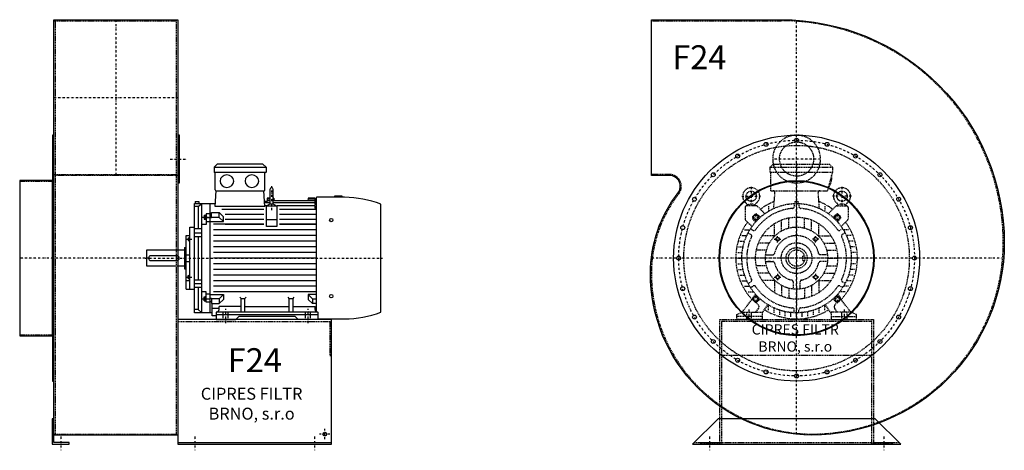
# Model space of a CAD drawing. Units: millimetres. Extents: x -2460 to 3870, y -13907 to 1030.
# Drawn here: x 898 to 3780, y -4649 to -3389 of the extents above; entities that cross this region are included whole.
import ezdxf

# ---------------------------------------------------------------- set-up
doc = ezdxf.new("R2010")
doc.units = ezdxf.units.MM
doc.linetypes.add('SKRYTÁ2', pattern=[4.7625, 3.175, -1.5875])
doc.linetypes.add('ČERCHOVANÁ2', pattern=[12.7, 6.35, -3.175, 0, -3.175])
doc.layers.add('NEVID', color=8, linetype='SKRYTÁ2')
doc.layers.add('OSY', color=3, linetype='ČERCHOVANÁ2')
doc.styles.get("Standard").update_dxf_attribs({"font": 'ARIAL.TTF'})

# ---------------------------------------------------------------- blocks, each defined once
blk = doc.blocks.new('MOTOR 22.0kW BOK')
for p, q in [((-34, 446), (-25, 455)), ((-34, 446), (118, 446)), ((-34, 446), (-34, 432)), ((109, 455), (-25, 455)), ((118, 446), (109, 455)), ((118, 446), (118, 432)), ((-34, 432), (118, 432)), ((-31, 380), (-31, 429)), ((115, 380), (115, 429)), ((-30.4, 330.9), (-28, 377)), ((-28, 377), (112, 377)), ((114.4, 330.9), (112, 377)), ((129.2, 381.1), (129.2, 341.1)), ((134.2, 386.1), (134.2, 386.1)), ((139.2, 341.1), (139.2, 381.1)), ((-89, 346.1), (-79, 346.1)), ((-89, 346.1), (-89, 340)), ((-79, 346.1), (-79, 340)), ((121.7, 355.3), (120.8, 341.8)), ((129.2, 347.6), (121.2, 347.6)), ((129.2, 352.2), (121.5, 352.2)), ((129.2, 355.3), (121.7, 355.3)), ((141.2, 355.3), (139.2, 355.3)), ((141.4, 352.2), (139.2, 352.2)), ((261.2, 347.6), (139.2, 347.6)), ((141.2, 355.3), (141.8, 347.6)), ((241.2, 355.3), (240.5, 347.6)), ((261.2, 352.2), (240.9, 352.2)), ((261.2, 355.3), (241.2, 355.3)), ((261.2, 355.3), (261.2, 354)), ((261.2, 354), (266.2, 354)), ((261.2, 352.2), (261.2, 349.2)), ((261.2, 349.2), (266.2, 349.2)), ((261.2, 347.6), (261.2, 343.6)), ((266.2, 22.7), (266.2, 358)), ((347.7, 358), (266.2, 358)), ((319.7, 358), (319.7, 362)), ((319.7, 362), (339.7, 362)), ((339.7, 362), (339.7, 358)), ((-91, 20), (-91, 340)), ((-91, 340), (-29.9, 340)), ((-80.5, 330.8), (-91, 330.8)), ((-80.5, 330.8), (-70, 340)), ((-80.5, 330.8), (-80.5, 266)), ((-70, 20), (-70, 340)), ((-46, 340), (-46, 20)), ((114.4, 330.9), (-30.4, 330.9)), ((111.2, 322), (-11.8, 322)), ((121, 345.6), (113.6, 345.6)), ((129.2, 341.8), (113.8, 341.8)), ((119.2, 332.9), (114.3, 332.9)), ((119.2, 272.3), (119.2, 332.9)), ((119.2, 332.9), (149.2, 332.9)), ((261.2, 341.8), (139.2, 341.8)), ((149.2, 332.9), (149.2, 272.3)), ((261.2, 332.9), (149.2, 332.9)), ((266.2, 322), (157.2, 322)), ((261.2, 343.6), (266.2, 343.6)), ((261.2, 341.8), (261.2, 336.8)), ((261.2, 336.8), (266.2, 336.8)), ((261.2, 332.9), (261.2, 325.9)), ((261.2, 325.9), (266.2, 325.9)), ((454, 21.7), (454, 338.3)), ((-63, 305.3), (-63, 293.7)), ((-63, 305.3), (-58, 305.3)), ((-63, 293.7), (-58, 293.7)), ((-62.2, 302.4), (-58.8, 302.4)), ((-62.2, 296.6), (-58.8, 296.6)), ((-58, 307.3), (-58, 291.7)), ((-58, 307.3), (-57, 307.3)), ((-58, 291.7), (-57, 291.7)), ((-46, 309.3), (-57, 309.3)), ((-57, 309.3), (-57, 278.3)), ((-57, 299), (-46, 299)), ((-42, 308.3), (-46, 308.3)), ((-42, 298), (-46, 298)), ((-42, 313.1), (-18.8, 313.1)), ((-42, 298), (-42, 313.1)), ((-18.8, 299.2), (-42, 299.2)), ((-6.4, 300.8), (-18.8, 313.1)), ((-18.8, 299.2), (-18.8, 313.1)), ((-6.4, 286.8), (-18.8, 299.2)), ((-6.4, 286.8), (-6.4, 300.8)), ((111.2, 308), (-1.8, 308)), ((-1.8, 294), (111.2, 294)), ((119.2, 293.1), (149.2, 293.1)), ((266.2, 308), (157.2, 308)), ((157.2, 294), (266.2, 294)), ((-105, 89), (-105, 271)), ((-105, 271), (-91, 271)), ((-70, 266), (-91, 266)), ((-57, 278.3), (-70, 278.3)), ((-46, 285.8), (-57, 285.8)), ((-46, 286.8), (-6.4, 286.8)), ((111.2, 279), (-36, 279)), ((266.2, 262.5), (-36, 262.5)), ((-1.8, 279), (111.2, 279)), ((149.2, 272.3), (119.2, 272.3)), ((157.2, 279), (266.2, 279)), ((266.2, 279), (157.2, 279)), ((-116, 89), (-116, 246)), ((-116, 246), (-105, 246)), ((-110, 239.8), (-110, 231.2)), ((-110, 239.8), (-106, 239.8)), ((-110, 231.2), (-106, 231.2)), ((-109.2, 237.6), (-106.8, 237.6)), ((-109.2, 233.4), (-106.8, 233.4)), ((-106, 241.8), (-106, 229.2)), ((-106, 241.8), (-105, 241.8)), ((-91, 253.9), (-70, 253.9)), ((-91, 243.4), (-70, 243.4)), ((-80.5, 243.4), (-80.5, 116.6)), ((266.2, 246), (-36, 246)), ((-231, 156), (-231, 204)), ((-231, 204), (-121, 204)), ((-121, 211), (-121, 149)), ((-121, 211), (-116, 211)), ((-106, 229.2), (-105, 229.2)), ((266.2, 229.5), (-36, 229.5)), ((266.2, 213), (-36, 213)), ((-226, 180), (-226, 180)), ((-143, 187), (-219, 187)), ((-219, 173), (-143, 173)), ((-116, 190), (-105, 190)), ((266.2, 196.5), (-36, 196.5)), ((266.2, 180), (-36, 180)), ((-121, 156), (-231, 156)), ((-121, 149), (-116, 149)), ((-116, 170), (-105, 170)), ((266.2, 163.5), (-36, 163.5)), ((266.2, 147), (-36, 147)), ((-110, 120.2), (-110, 128.8)), ((-110, 128.8), (-106, 128.8)), ((-110, 120.2), (-106, 120.2)), ((-109.2, 126.6), (-106.8, 126.6)), ((-109.2, 122.4), (-106.8, 122.4)), ((-106, 118.2), (-106, 130.8)), ((-106, 130.8), (-105, 130.8)), ((-106, 118.2), (-105, 118.2)), ((-91, 116.6), (-70, 116.6)), ((266.2, 130.5), (-36, 130.5)), ((-105, 113.7), (-116, 113.7)), ((-116, 89), (-105, 89)), ((-105, 89), (-91, 89)), ((-91, 106.1), (-70, 106.1)), ((-70, 94), (-91, 94)), ((-80.5, 94), (-80.5, 29.2)), ((266.2, 114), (-36, 114)), ((266.2, 97.5), (-36, 97.5)), ((-57, 81.7), (-70, 81.7)), ((-63, 54.7), (-63, 66.3)), ((-63, 66.3), (-58, 66.3)), ((-62.2, 63.4), (-58.8, 63.4)), ((-58, 52.7), (-58, 68.3)), ((-58, 68.3), (-57, 68.3)), ((-57, 50.7), (-57, 81.7)), ((-46, 74.2), (-57, 74.2)), ((-57, 61), (-46, 61)), ((-46, 73.2), (-6.4, 73.2)), ((-42, 62), (-46, 62)), ((-42, 62), (-42, 46.9)), ((-18.8, 60.8), (-42, 60.8)), ((266.2, 81), (-36, 81)), ((-6.4, 73.2), (-18.8, 60.8)), ((-18.8, 60.8), (-18.8, 46.9)), ((-6.4, 59.2), (-18.8, 46.9)), ((-6.4, 73.2), (-6.4, 59.2)), ((45, 62.3), (41.5, 65.9)), ((45, 22), (45, 62.3)), ((45, 62.3), (56, 62.3)), ((56, 62.3), (59.5, 65.9)), ((56, 22), (56, 62.3)), ((186, 62.3), (182.5, 65.9)), ((186, 22), (186, 62.3)), ((186, 62.3), (197, 62.3)), ((197, 62.3), (200.5, 65.9)), ((197, 22), (197, 62.3)), ((266.2, 73.2), (241.4, 73.2)), ((241.4, 73.2), (253.7, 60.8)), ((241.4, 73.2), (241.4, 59.2)), ((241.4, 59.2), (253.7, 46.9)), ((253.7, 60.8), (266.2, 60.8)), ((253.7, 60.8), (253.7, 46.9)), ((-80.5, 29.2), (-91, 29.2)), ((-80.5, 29.2), (-70, 20)), ((-63, 54.7), (-58, 54.7)), ((-62.2, 57.6), (-58.8, 57.6)), ((-58, 52.7), (-57, 52.7)), ((-46, 50.7), (-57, 50.7)), ((-42, 51.7), (-46, 51.7)), ((-42, 46.9), (-18.8, 46.9)), ((-40, 10.9), (-40, 46.9)), ((-19.5, 32.8), (-40, 32.8)), ((45, 38.8), (-19.5, 38.8)), ((-19.5, 30), (-19.5, 38.8)), ((56, 38.8), (186, 38.8)), ((197, 38.8), (261.5, 38.8)), ((266.2, 46.9), (253.7, 46.9)), ((261.5, 30), (261.5, 38.8)), ((-40, 20), (-91, 20)), ((-27.5, 10.9), (-40, 10.9)), ((-27.5, 22), (-27.5, 0)), ((269.5, 22), (-27.5, 22)), ((-27.5, 15), (269.5, 15)), ((-27.5, 0), (29.5, 0)), ((29.5, 0), (38.5, 9)), ((203.5, 9), (38.5, 9)), ((212.5, 0), (203.5, 9)), ((269.5, 0), (212.5, 0)), ((269.5, 22), (269.5, 0)), ((269.5, 2), (347.7, 2))]:
    blk.add_line(p, q)
for centre in [(309, 291.4), (309, 68.6)]:
    blk.add_circle(centre, 5)
for centre, radius, start, end in [((-34, 429), 3, 0, 90), ((-34, 429), 3, 0, 90), ((118, 429), 3, 90, 180), ((-28, 380), 3, 180, 270), ((112, 380), 3, 270, 0), ((134.2, 381.1), 5, 90, 180), ((134.2, 381.1), 5, 0, 90), ((341.9, 30.4), 327.7, 69.994, 88.9749), ((134.1, 320.1), 18.3, 44.6753, 135.3247), ((134.2, 341.1), 5, 180, 219.5173), ((134.2, 341.1), 5, 320.2239, 0), ((-57.4, 305.3), 5.61, 180, 210.9791), ((-57.4, 299.5), 5.61, 149.0209, 210.9791), ((-57.4, 293.7), 5.61, 149.0209, 180), ((-63.6, 305.3), 5.61, 329.0209, 0), ((-63.6, 299.5), 5.61, 329.0209, 30.9791), ((-63.6, 293.7), 5.61, 0, 30.9791), ((-106.7, 239.8), 3.3, 180.278, 220.7738), ((-106.7, 235.5), 3.25, 138.9482, 221.0518), ((-106.7, 231.2), 3.3, 139.2262, 179.722), ((-109.3, 239.8), 3.3, 319.2262, 359.722), ((-109.3, 235.5), 3.25, 318.9482, 41.0518), ((-109.3, 231.2), 3.3, 0.278, 40.7738), ((-219, 180), 7, 90, 270), ((-143, 180), 7, 270, 90), ((-106.7, 128.8), 3.3, 180.278, 220.7738), ((-106.7, 124.5), 3.25, 138.9482, 221.0518), ((-106.7, 120.2), 3.3, 139.2262, 179.722), ((-109.3, 128.8), 3.3, 319.2262, 359.722), ((-109.3, 124.5), 3.25, 318.9482, 41.0518), ((-109.3, 120.2), 3.3, 0.278, 40.7738), ((-57.4, 66.3), 5.61, 180, 210.9791), ((-57.4, 60.5), 5.61, 149.0209, 210.9791), ((-63.6, 66.3), 5.61, 329.0209, 0), ((-63.6, 60.5), 5.61, 329.0209, 30.9791), ((-57.4, 54.7), 5.61, 149.0209, 180), ((-63.6, 54.7), 5.61, 0, 30.9791), ((-27.5, 30), 8, 270, 0), ((269.5, 30), 8, 180, 270), ((341.9, 329.6), 327.7, 271.0251, 290.006)]:
    blk.add_arc(centre, radius, start, end)
at = {"extrusion": (0, 0, -1)}
for centre in [(3.5, 405.5), (76.5, 405.5)]:
    blk.add_ellipse(centre, major_axis=(20, 0), ratio=0.915, dxfattribs=at)
at = {"layer": 'NEVID'}
for p, q in [((-7.2, 0), (-7.2, 22)), ((7.2, 0), (7.2, 22)), ((233.8, 0), (233.8, 22)), ((248.2, 0), (248.2, 22))]:
    blk.add_line(p, q, dxfattribs=at)
at = {"layer": 'OSY'}
for p, q in [((134.2, 391.1), (134.1, 320.1)), ((-69.5, 299.5), (-49.5, 299.5)), ((-116.5, 235.5), (-99.5, 235.5)), ((-236, 180), (459, 180)), ((-116.5, 124.5), (-99.5, 124.5)), ((-69.5, 60.5), (-49.5, 60.5)), ((0, -10), (0, 32)), ((241, -10), (241, 32))]:
    blk.add_line(p, q, dxfattribs=at)
blk = doc.blocks.new('F24 GR 90° BOK')
blk.add_line((463, -540), (913, -540))
for points in [[(100, 698), (463, 698), (463, -518), (100, -518), (100, 698)], [(0, 227), (0, -227), (96, -227), (96, 227), (0, 227)], [(463, -545), (913, -545), (913, -180), (463, -180), (463, -545)]]:
    blk.add_lwpolyline(points)
for points in [[(96, 360), (96, -360), (100, -360), (100, 360)], [(463, 360), (463, 220), (468, 220), (468, 360)], [(95, -470), (95, -545), (145, -545), (145, -540), (100, -540), (100, -470)]]:
    blk.add_lwpolyline(points, close=True)
blk.add_circle((893, -515), 5.5)
at = {"layer": 'NEVID'}
for p, q in [((100, 695), (463, 695)), ((104, 695), (104, 245)), ((459, 245), (459, 695)), ((100, 245), (463, 245)), ((463, 242), (100, 242)), ((104, 245), (104, -515)), ((459, -515), (459, 245)), ((0, 225), (100, 225)), ((463, -185), (913, -185)), ((0, -225), (100, -225)), ((100, -515), (463, -515))]:
    blk.add_line(p, q, dxfattribs=at)
blk.add_lwpolyline([(908, -185), (908, -285), (913, -285)], dxfattribs=at)
at = {"layer": 'OSY'}
for p, q in [((281.5, 698), (281.5, 242)), ((100, 470), (463, 470)), ((440.5, 290), (490.5, 290)), ((380, 0), (0, 0)), ((908, -515), (878, -515)), ((893, -530), (893, -500)), ((120, -522.5), (120, -562.5)), ((513, -522.5), (513, -562.5)), ((863, -522.5), (863, -562.5))]:
    blk.add_line(p, q, dxfattribs=at)
blk.add_blockref('MOTOR 22.0kW BOK', (603, -180))
blk.add_text('F24', height=70).set_placement((608.9, -333.7))
at = {"insert": (678.9, -430.6), "char_height": 35, "width": 403.07, "attachment_point": 5}
blk.add_mtext('CIPRES FILTR BRNO, s.r.o', dxfattribs=at)
blk = doc.blocks.new('MOTOR 22.0kW ČELO')
for p, q in [((-78, 266), (-69, 275)), ((-78, 266), (105, 266)), ((-78, 266), (-78, 252)), ((-69, 275), (96, 275)), ((105, 266), (96, 275)), ((105, 266), (105, 252)), ((-78, 252), (105, 252)), ((-75, 197), (-75, 249)), ((105, 252), (90, 197)), ((-75, 197), (90, 197)), ((-66.9, 145.4), (-63.4, 192)), ((66.9, 145.4), (63.4, 192)), ((-150.9, 147.9), (-150.9, 115)), ((-117.8, 152.9), (-145.9, 152.9)), ((-144, 154.6), (-144, 154.8)), ((-121.9, 154.6), (-121.8, 154.8)), ((-114.3, 151.5), (-92.8, 130)), ((-82.5, 152.1), (-82.5, 137.1)), ((-7, 159.8), (-7, 150.5)), ((-5, 166), (5, 166)), ((-5, 166), (-5, 159.9)), ((5, 166), (5, 159.9)), ((7, 159.8), (7, 150.5)), ((82.5, 152.1), (82.5, 137.1)), ((114.3, 151.5), (92.8, 130)), ((117.8, 152.9), (145.9, 152.9)), ((121.9, 154.6), (121.8, 154.8)), ((144, 154.6), (144, 154.8)), ((150.9, 147.9), (150.9, 115)), ((-120, 105.8), (-128.5, 116.6)), ((-128.2, 121.9), (-121.9, 128.2)), ((-105.8, 120), (-116.6, 128.5)), ((-23, 88), (-23, 117.8)), ((0, 91), (0, 120)), ((23, 88), (23, 117.8)), ((105.8, 120), (116.6, 128.5)), ((120, 105.8), (128.5, 116.6)), ((128.2, 121.9), (121.9, 128.2)), ((-149.5, 111.5), (-130.3, 92.3)), ((-65, 65), (-65, 100.9)), ((-44, 79.7), (-44, 111.6)), ((44, 79.7), (44, 111.6)), ((65, 65), (65, 100.9)), ((149.5, 111.5), (130.3, 92.3)), ((-159.9, 66), (-145.8, 66)), ((-152.1, 82.5), (-137.1, 82.5)), ((-141.9, 73.9), (-133.9, 69.2)), ((-134.9, 86), (-126.9, 81.3)), ((-65, 65), (-100.9, 65)), ((-65, 65), (-64.3, 64.3)), ((65, 65), (64.3, 64.3)), ((65, 65), (100.9, 65)), ((134.9, 86), (126.9, 81.3)), ((141.9, 73.9), (133.9, 69.2)), ((152.1, 82.5), (137.1, 82.5)), ((159.9, 66), (145.8, 66)), ((-169.8, 33), (-156.6, 33)), ((-165.8, 49.5), (-152.2, 49.5)), ((-79.7, 44), (-111.6, 44)), ((79.7, 44), (111.6, 44)), ((165.8, 49.5), (152.2, 49.5)), ((169.8, 33), (156.6, 33)), ((-173, 0), (-160, 0)), ((-172.2, 16.5), (-159.1, 16.5)), ((-91, 0), (-120, 0)), ((-88, 23), (-117.8, 23)), ((-90.4, 10), (-69.4, 10)), ((-84.4, 10), (-75.9, 10)), ((90.4, 10), (69.4, 10)), ((84.4, 10), (75.9, 10)), ((88, 23), (117.8, 23)), ((91, 0), (120, 0)), ((172.2, 16.5), (159.1, 16.5)), ((173, 0), (160, 0)), ((-172.2, -16.5), (-159.1, -16.5)), ((-88, -23), (-117.8, -23)), ((-90.4, -10), (-69.4, -10)), ((-75.9, -10), (-84.4, -10)), ((90.4, -10), (69.4, -10)), ((88, -23), (117.8, -23)), ((172.2, -16.5), (159.1, -16.5)), ((-169.8, -33), (-156.6, -33)), ((-165.8, -49.5), (-152.2, -49.5)), ((-79.7, -44), (-111.6, -44)), ((79.7, -44), (111.6, -44)), ((165.8, -49.5), (152.2, -49.5)), ((169.8, -33), (156.6, -33)), ((-159.9, -66), (-145.8, -66)), ((-152.1, -82.5), (-137.1, -82.5)), ((-141.9, -73.9), (-133.9, -69.2)), ((-134.9, -86), (-126.9, -81.3)), ((-65, -65), (-100.9, -65)), ((-65, -65), (-64.3, -64.3)), ((-65, -65), (-65, -100.9)), ((-44, -79.7), (-44, -111.6)), ((-10, -69.4), (-10, -90.4)), ((10, -90.4), (10, -69.4)), ((44, -79.7), (44, -111.6)), ((65, -65), (64.3, -64.3)), ((65, -65), (65, -100.9)), ((65, -65), (100.9, -65)), ((134.9, -86), (126.9, -81.3)), ((141.9, -73.9), (133.9, -69.2)), ((152.1, -82.5), (137.1, -82.5)), ((159.9, -66), (145.8, -66)), ((-141.9, -99), (-125.7, -99)), ((-120, -105.8), (-128.5, -116.6)), ((-23, -88), (-23, -117.8)), ((0, -91), (0, -120)), ((23, -88), (23, -117.8)), ((120, -105.8), (128.5, -116.6)), ((141.9, -99), (125.7, -99)), ((-159, -158), (-129.3, -119.7)), ((-128.2, -121.9), (-121.9, -128.2)), ((-119.6, -129.3), (-112.2, -136.7)), ((-105.8, -120), (-116.6, -128.5)), ((-101, -161), (-83.7, -136.3)), ((-82.5, -152.1), (-82.5, -137.1)), ((82.5, -152.1), (82.5, -137.1)), ((101, -161), (83.7, -136.3)), ((105.8, -120), (116.6, -128.5)), ((119.6, -129.3), (112.2, -136.7)), ((128.2, -121.9), (121.9, -128.2)), ((159, -158), (129.3, -119.7)), ((-175, -165), (-159, -158)), ((-175, -180), (-175, -165)), ((-159, -158), (-101, -158)), ((-119, -158), (-111.3, -147)), ((-101, -158), (-101, -180)), ((-66, -159.9), (-66, -145.8)), ((-49.5, -165.8), (-49.5, -152.2)), ((-33, -169.8), (-33, -156.6)), ((-16.5, -172.2), (-16.5, -159.1)), ((-7, -159.8), (-7, -150.5)), ((0, -173), (0, -160)), ((7, -159.8), (7, -150.5)), ((16.5, -172.2), (16.5, -159.1)), ((33, -169.8), (33, -156.6)), ((49.5, -165.8), (49.5, -152.2)), ((66, -159.9), (66, -145.8)), ((159, -158), (101, -158)), ((101, -158), (101, -180)), ((119, -158), (111.3, -147)), ((175, -165), (159, -158)), ((175, -180), (175, -165)), ((-101, -180), (-175, -180)), ((101, -180), (175, -180))]:
    blk.add_line(p, q)
for points in [[(-121.6, 127.3), (-127.3, 121.6), (-125.2, 113.8), (-117.4, 111.7), (-111.7, 117.4), (-113.8, 125.2)], [(121.6, 127.3), (127.3, 121.6), (125.2, 113.8), (117.4, 111.7), (111.7, 117.4), (113.8, 125.2)], [(-57, 61.1), (-51.4, 59.6), (-49.9, 54), (-54, 49.9), (-59.6, 51.4), (-61.1, 57)], [(57, 61.1), (51.4, 59.6), (49.9, 54), (54, 49.9), (59.6, 51.4), (61.1, 57)], [(-57, -61.1), (-51.4, -59.6), (-49.9, -54), (-54, -49.9), (-59.6, -51.4), (-61.1, -57)], [(57, -61.1), (51.4, -59.6), (49.9, -54), (54, -49.9), (59.6, -51.4), (61.1, -57)], [(-121.6, -127.3), (-127.3, -121.6), (-125.2, -113.8), (-117.4, -111.7), (-111.7, -117.4), (-113.8, -125.2)], [(121.6, -127.3), (127.3, -121.6), (125.2, -113.8), (117.4, -111.7), (111.7, -117.4), (113.8, -125.2)]]:
    blk.add_lwpolyline(points, close=True)
for centre, radius in [((-132.9, 181.1), 15), ((132.9, 181.1), 15), ((0, 0), 160), ((-119.5, 119.5), 7), ((0, 0), 120), ((119.5, 119.5), 7), ((0, 0), 91), ((-55.5, 55.5), 5), ((55.5, 55.5), 5), ((0, 0), 31), ((0, 0), 24), ((-55.5, -55.5), 5), ((55.5, -55.5), 5), ((-119.5, -119.5), 7), ((119.5, -119.5), 7)]:
    blk.add_circle(centre, radius)
for centre, radius, start, end in [((-78, 249), 3, 0, 90), ((51.2, 237.1), 52, 322.125, 7.3647), ((-132.9, 181.1), 25, 306.8923, 233.3258), ((132.9, 181.1), 25, 306.6742, 233.1077), ((-68.4, 192), 5, 0, 90), ((68.4, 192), 5, 90, 180), ((-145.9, 147.9), 5, 90, 180), ((-153.9, 153.1), 10, 10.0124, 53.0723), ((-132.9, 140.1), 18.3, 44.6753, 135.3247), ((-112, 153.1), 10, 126.9277, 169.9876), ((0, 0), 146, 94.5581, 145.4419), ((-117.8, 147.9), 5, 45, 90), ((0, 0), 178, 111.5402, 126.5084), ((-12, 150.5), 5, 274.5581, 0), ((12, 150.5), 5, 180, 265.4419), ((0, 0), 146, 34.5581, 85.4419), ((0, 0), 178, 53.4916, 68.4598), ((117.8, 147.9), 5, 90, 135), ((112, 153.1), 10, 10.0124, 53.0723), ((132.9, 140.1), 18.3, 44.6753, 135.3247), ((153.9, 153.1), 10, 126.9277, 169.9876), ((145.9, 147.9), 5, 0, 90), ((-125.3, 119), 4, 135, 218.3609), ((-119, 125.3), 4, 51.6391, 135), ((119, 125.3), 4, 45, 128.3609), ((125.3, 119), 4, 321.6391, 45), ((0, 0), 178, 143.6823, 222.8949), ((-145.9, 115), 5, 180, 225), ((0, 0), 178, 317.1051, 36.3177), ((145.9, 115), 5, 315, 0), ((0, 0), 146, 154.5581, 205.4419), ((-136.4, 64.9), 5, 334.5581, 60), ((-124.4, 85.7), 5, 240, 325.4419), ((0, 0), 66, 12.1966, 167.8034), ((124.4, 85.7), 5, 214.5581, 300), ((136.4, 64.9), 5, 120, 205.4419), ((0, 0), 146, 334.5581, 25.4419), ((-69.4, 15), 5, 270, 347.8034), ((69.4, 15), 5, 192.1966, 270), ((-69.4, -15), 5, 12.1966, 90), ((0, 0), 66, 192.1966, 257.8034), ((0, 0), 66, 282.1966, 347.8034), ((69.4, -15), 5, 90, 167.8034), ((-136.4, -64.9), 5, 300, 25.4419), ((-124.4, -85.7), 5, 34.5581, 120), ((0, 0), 146, 214.5581, 265.4419), ((-15, -69.4), 5, 0, 77.8034), ((15, -69.4), 5, 102.1966, 180), ((0, 0), 146, 274.5581, 325.4419), ((124.4, -85.7), 5, 60, 145.4419), ((136.4, -64.9), 5, 154.5581, 240), ((-125.3, -119), 4, 141.6391, 225), ((-119, -125.3), 4, 225, 308.3609), ((-117.9, -142.4), 8, 325.0134, 45), ((117.9, -142.4), 8, 135, 214.9866), ((119, -125.3), 4, 231.6391, 315), ((125.3, -119), 4, 315, 38.3609), ((0, 0), 178, 238.0944, 301.9056), ((-12, -150.5), 5, 0, 85.4419), ((12, -150.5), 5, 94.5581, 180)]:
    blk.add_arc(centre, radius, start, end)
at = {"layer": 'NEVID'}
for p, q in [((18.5, -7), (18.5, 7)), ((18.5, 7), (23, 7)), ((18.5, -7), (23, -7)), ((-101, -171), (-175, -171)), ((-146.8, -158), (-146.8, -180)), ((-132.2, -180), (-132.2, -158)), ((101, -171), (175, -171)), ((132.2, -180), (132.2, -158)), ((146.8, -158), (146.8, -180))]:
    blk.add_line(p, q, dxfattribs=at)
at = {"layer": 'OSY'}
for p, q in [((0, 277), (0, -180)), ((-132.9, 208.6), (-132.9, 153.6)), ((132.9, 208.6), (132.9, 153.6)), ((-160.4, 181.1), (-105.4, 181.1)), ((160.4, 181.1), (105.4, 181.1)), ((-129.5, 119.5), (-109.5, 119.5)), ((-119.5, 109.5), (-119.5, 129.5)), ((129.5, 119.5), (109.5, 119.5)), ((119.5, 109.5), (119.5, 129.5)), ((-55.5, 45.5), (-55.5, 65.5)), ((55.5, 45.5), (55.5, 65.5)), ((-65.5, 55.5), (-45.5, 55.5)), ((65.5, 55.5), (45.5, 55.5)), ((180, 0), (-180, 0)), ((-65.5, -55.5), (-45.5, -55.5)), ((-55.5, -45.5), (-55.5, -65.5)), ((65.5, -55.5), (45.5, -55.5)), ((55.5, -45.5), (55.5, -65.5)), ((-119.5, -109.5), (-119.5, -129.5)), ((119.5, -109.5), (119.5, -129.5)), ((-129.5, -119.5), (-109.5, -119.5)), ((129.5, -119.5), (109.5, -119.5)), ((-139.5, -150), (-139.5, -188)), ((139.5, -150), (139.5, -188))]:
    blk.add_line(p, q, dxfattribs=at)
blk = doc.blocks.new('F24 GR 90° ČELO')
blk.add_lwpolyline([(45, -518, -0.414214), (-428, -45, -0.16695), (-347.2, 190.3, 0.624339), (-372.4, 242), (-425, 242), (-425, 698), (-45, 698, -0.414214), (608, 45, -0.414214)], format="xyb", close=True)
blk.add_lwpolyline([(-230, -470), (-305, -545), (305, -545), (230, -470), (-230, -470)])
for centre, radius in [((0, 0), 360), ((0, 345), 5.75), ((-89.3, 333.2), 5.75), ((89.3, 333.2), 5.75), ((-172.5, 298.8), 5.75), ((172.5, 298.8), 5.75), ((-244, 244), 5.75), ((244, 244), 5.75), ((0, 0), 227), ((0, 0), 225), ((-298.8, 172.5), 5.75), ((298.8, 172.5), 5.75), ((-333.2, 89.3), 5.75), ((333.2, 89.3), 5.75), ((-345, 0), 5.75), ((345, 0), 5.75), ((-333.2, -89.3), 5.75), ((333.2, -89.3), 5.75), ((-298.8, -172.5), 5.75), ((298.8, -172.5), 5.75), ((-244, -244), 5.75), ((244, -244), 5.75), ((-172.5, -298.8), 5.75), ((172.5, -298.8), 5.75), ((-89.3, -333.2), 5.75), ((0, -345), 5.75), ((89.3, -333.2), 5.75)]:
    blk.add_circle(centre, radius)
at = {"layer": 'NEVID'}
for p, q in [((220, -285), (-220, -285)), ((-300, -540), (300, -540))]:
    blk.add_line(p, q, dxfattribs=at)
blk.add_lwpolyline([(45, -515, -0.414214), (-425, -45, -0.16695), (-344.8, 188.5, 0.624339), (-372.4, 245), (-425, 245), (-425, 695), (-45, 695, -0.414214), (605, 45, -0.414214)], format="xyb", close=True, dxfattribs=at)
blk.add_lwpolyline([(220, -185), (-220, -185), (-220, -545), (-280, -545), (-280, -540), (-225, -540), (-225, -180), (225, -180), (225, -540), (280, -540), (280, -545), (220, -545)], close=True, dxfattribs=at)
for centre, radius in [((0, 0), 330), ((0, 290), 50), ((0, 0), 45)]:
    blk.add_circle(centre, radius, dxfattribs=at)
for start, end in [(343.3985, 196.6015), (196.6015, 343.3985)]:
    blk.add_arc((0, 290), 70, start, end, dxfattribs=at)
at = {"layer": 'OSY'}
for p, q in [((0, -515.9), (0, 696.4)), ((70, 290), (-70, 290)), ((606.2, 0), (-425.3, 0)), ((-255, -522.5), (-255, -562.5)), ((255, -522.5), (255, -562.5))]:
    blk.add_line(p, q, dxfattribs=at)
blk.add_circle((0, 0), 345, dxfattribs=at)
at = {"layer": 'NEVID'}
blk.add_blockref('MOTOR 22.0kW ČELO', (0, 0), dxfattribs=at)
blk.add_text('F24', height=70).set_placement((-363.9, 553.1))
at = {"insert": (-3.9, -237.6), "char_height": 30, "width": 286.396, "attachment_point": 5}
blk.add_mtext('CIPRES FILTR BRNO, s.r.o', dxfattribs=at)

msp = doc.modelspace()

# ---------------------------------------------------------------- block references
for name, p in [('F24 GR 90° BOK', (898, -4086.9)), ('F24 GR 90° ČELO', (3172, -4086.9))]:
    msp.add_blockref(name, p)

doc.saveas('drawing.dxf')
